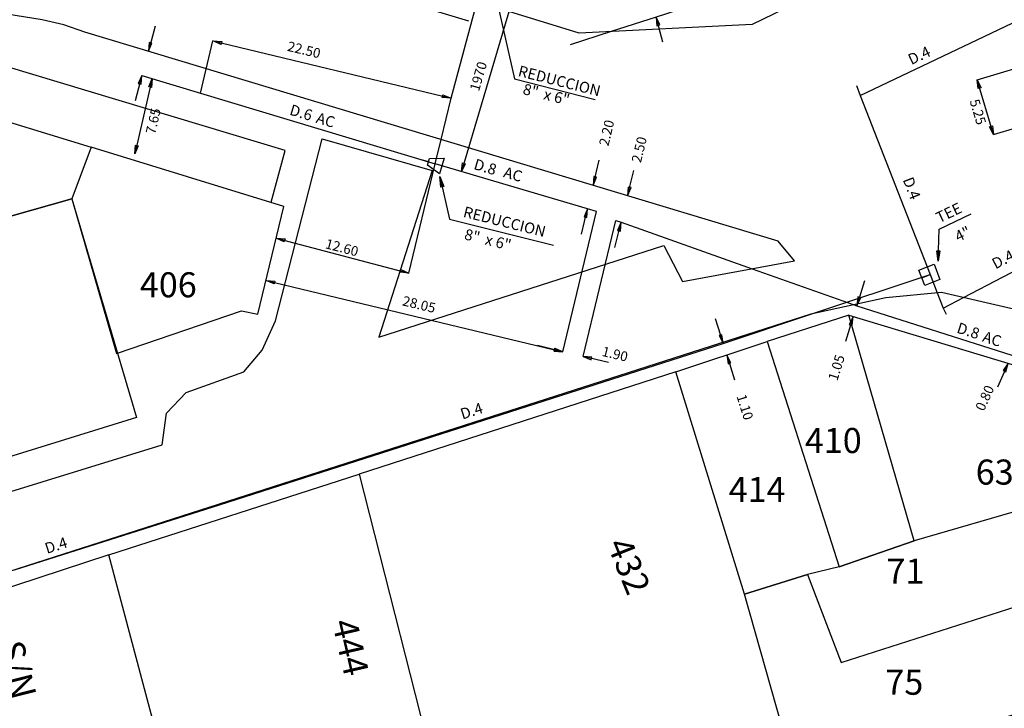
# Model space of a CAD drawing. Extents: x 349460 to 352309, y 6301240 to 6303841.
# Drawn here: x 351223 to 351313, y 6301917 to 6301980 of the extents above; entities that cross this region are included whole.
import ezdxf

# ---------------------------------------------------------------- set-up
doc = ezdxf.new("R2010")
doc.units = 0
doc.header["$MEASUREMENT"] = 0
for name, color, linetype in [('ACOTADO', 7, 'CONTINUOUS'), ('EDIFICIO_COMPL', 4, 'CONTINUOUS'), ('FITTINGS', 1, 'CONTINUOUS'), ('LINEA_GEOVAR_C', 4, 'CONTINUOUS'), ('PARCELA', 7, 'CONTINUOUS'), ('RED_4_SD_BP_A', 1, 'CONTINUOUS'), ('RED_4_SD_BP_C', 1, 'CONTINUOUS'), ('RED_6_AC_BP_A', 5, 'CONTINUOUS'), ('RED_8_AC_BP_A', 30, 'CONTINUOUS'), ('RED_8_AC_BP_C', 30, 'CONTINUOUS'), ('ROTULO_PARCELA', 7, 'CONTINUOUS'), ('SOLERA', 54, 'CONTINUOUS')]:
    doc.layers.add(name, color=color, linetype=linetype)
doc.styles.add('ROMANS', font='romans.shx', dxfattribs={"oblique": 8})

msp = doc.modelspace()

# ---------------------------------------------------------------- linework, layer by layer
at = {"layer": 'ACOTADO'}
for points in [[(351268.707, 6301984.672), (351268.607, 6301983.872), (351268.357, 6301983.942), (351268.707, 6301984.672), (351263.127, 6301965.822), (351263.227, 6301966.622), (351263.477, 6301966.552), (351263.127, 6301965.822)], [(351281.637, 6301977.712), (351281.007, 6301980.022), (351281.087, 6301979.222), (351281.347, 6301979.292), (351281.007, 6301980.022)], [(351234.977, 6301979.192), (351234.357, 6301976.872), (351234.687, 6301977.612), (351234.437, 6301977.682), (351234.357, 6301976.872)], [(351239.137, 6301973.032), (351240.287, 6301977.822)], [(351240.287, 6301977.822), (351241.097, 6301977.762), (351241.037, 6301977.502), (351240.287, 6301977.822), (351262.167, 6301972.572), (351261.357, 6301972.632), (351261.417, 6301972.892), (351262.167, 6301972.572)], [(351310.507, 6301974.252), (351317.777, 6301976.422)], [(351234.707, 6301974.372), (351234.657, 6301973.562), (351234.397, 6301973.622), (351234.707, 6301974.372), (351233.117, 6301967.452), (351233.167, 6301968.262), (351233.427, 6301968.202), (351233.117, 6301967.452)], [(351233.767, 6301974.652), (351233.427, 6301973.912), (351233.687, 6301973.852), (351233.767, 6301974.652), (351233.147, 6301972.332)], [(351233.767, 6301974.652), (351239.137, 6301973.032)], [(351312.007, 6301969.222), (351311.647, 6301969.952), (351311.907, 6301970.022), (351312.007, 6301969.222), (351310.507, 6301974.252), (351310.867, 6301973.522), (351310.607, 6301973.452), (351310.507, 6301974.252)], [(351312.007, 6301969.222), (351320.227, 6301971.672)], [(351275.227, 6301964.562), (351275.537, 6301965.302), (351275.277, 6301965.362), (351275.227, 6301964.562), (351275.777, 6301966.892)], [(351258.297, 6301956.512), (351260.707, 6301966.532)], [(351278.387, 6301963.602), (351278.707, 6301964.352), (351278.447, 6301964.412), (351278.387, 6301963.602), (351278.957, 6301965.932)], [(351274.157, 6301960.082), (351274.717, 6301962.412), (351274.397, 6301961.662), (351274.657, 6301961.602), (351274.717, 6301962.412)], [(351272.447, 6301949.282), (351275.537, 6301962.162)], [(351274.297, 6301948.842), (351277.297, 6301961.322)], [(351277.217, 6301958.842), (351277.787, 6301961.172), (351277.467, 6301960.432), (351277.727, 6301960.362), (351277.787, 6301961.172)], [(351246.107, 6301959.722), (351246.917, 6301959.642), (351246.847, 6301959.382), (351246.107, 6301959.722), (351258.297, 6301956.512), (351257.487, 6301956.592), (351257.557, 6301956.842), (351258.297, 6301956.512)], [(351245.177, 6301955.832), (351245.977, 6301955.772), (351245.917, 6301955.522), (351245.177, 6301955.832), (351272.447, 6301949.282), (351271.637, 6301949.342), (351271.697, 6301949.602), (351272.447, 6301949.282)], [(351300.147, 6301955.802), (351299.437, 6301953.512), (351299.807, 6301954.242), (351299.547, 6301954.322), (351299.437, 6301953.512)], [(351286.447, 6301952.322), (351287.167, 6301950.032), (351287.057, 6301950.842), (351286.797, 6301950.762), (351287.167, 6301950.032)], [(351299.127, 6301952.512), (351298.757, 6301951.792), (351299.017, 6301951.712), (351299.127, 6301952.512), (351298.417, 6301950.222)], [(351272.447, 6301949.282), (351271.697, 6301949.592), (351271.637, 6301949.342), (351272.447, 6301949.282), (351270.117, 6301949.842)], [(351276.627, 6301948.282), (351274.297, 6301948.842), (351275.047, 6301948.532), (351275.107, 6301948.782), (351274.297, 6301948.842)], [(351287.497, 6301948.992), (351287.617, 6301948.182), (351287.867, 6301948.262), (351287.497, 6301948.992), (351288.227, 6301946.702)], [(351313.357, 6301948.232), (351312.907, 6301947.562), (351313.147, 6301947.452), (351313.357, 6301948.232), (351312.367, 6301946.042)]]:
    msp.add_lwpolyline(points, dxfattribs=at)
at = {"layer": 'EDIFICIO_COMPL'}
for points in [[(351206.697, 6301974.942), (351229.117, 6301968.082), (351227.327, 6301963.332), (351203.627, 6301956.632), (351201.327, 6301956.032), (351202.327, 6301960.332), (351206.697, 6301974.942)], [(351229.117, 6301968.082), (351227.327, 6301963.332), (351231.427, 6301949.132), (351242.927, 6301953.032), (351244.427, 6301952.732), (351246.807, 6301962.632), (351229.117, 6301968.082)]]:
    msp.add_lwpolyline(points, dxfattribs=at)
at = {"layer": 'FITTINGS'}
for points in [[(351261.087, 6301985.172), (351259.797, 6301980.872), (351263.757, 6301979.682)], [(351265.677, 6301984.632), (351267.987, 6301974.352), (351275.417, 6301972.442)], [(351260.092, 6301966.717), (351259.579, 6301966.872)], [(351261.539, 6301967.065), (351261.323, 6301966.347), (351261.107, 6301965.628), (351259.999, 6301966.41), (351260.185, 6301967.025), (351261.539, 6301967.065)], [(351261.836, 6301966.192), (351261.323, 6301966.347)], [(351261.147, 6301965.372), (351262.017, 6301961.472), (351271.567, 6301959.082)], [(351261.147, 6301965.372), (351261.494, 6301964.472), (351261.215, 6301964.41), (351261.147, 6301965.372)], [(351261.147, 6301965.372), (351261.354, 6301964.44)], [(351261.332, 6301964.435), (351261.157, 6301965.224)], [(351261.17, 6301965.049), (351261.307, 6301964.43)], [(351261.378, 6301964.446), (351261.209, 6301965.207)], [(351261.4, 6301964.451), (351261.262, 6301965.074)], [(351261.323, 6301964.925), (351261.426, 6301964.459)], [(351261.184, 6301964.89), (351261.286, 6301964.428)], [(351261.196, 6301964.723), (351261.262, 6301964.423)], [(351261.206, 6301964.565), (351261.239, 6301964.418)], [(351261.45, 6301964.465), (351261.381, 6301964.779)], [(351261.473, 6301964.47), (351261.439, 6301964.625)], [(351306.917, 6301957.602), (351307.027, 6301960.532), (351309.957, 6301961.942)], [(351306.917, 6301957.602), (351306.796, 6301958.559), (351307.082, 6301958.553), (351306.917, 6301957.602)], [(351306.817, 6301958.556), (351306.813, 6301958.397)], [(351306.84, 6301958.555), (351306.833, 6301958.234)], [(351306.854, 6301958.078), (351306.865, 6301958.555)], [(351306.892, 6301958.557), (351306.877, 6301957.919)], [(351306.914, 6301958.557), (351306.897, 6301957.777)], [(351306.917, 6301957.602), (351306.939, 6301958.556)], [(351306.962, 6301958.555), (351306.944, 6301957.748)], [(351306.973, 6301957.921), (351306.987, 6301958.555)], [(351306.997, 6301958.079), (351307.008, 6301958.551)], [(351307.026, 6301958.244), (351307.033, 6301958.551)], [(351307.053, 6301958.399), (351307.056, 6301958.55)], [(351305.147, 6301956.774), (351306.544, 6301957.321), (351307.091, 6301955.925), (351305.695, 6301955.377), (351305.147, 6301956.774)], [(351305.904, 6301957.07), (351306.452, 6301955.671)], [(351305.421, 6301956.075), (351306.119, 6301956.349), (351306.177, 6301956.372)]]:
    msp.add_lwpolyline(points, dxfattribs=at)
at = {"layer": 'LINEA_GEOVAR_C'}
msp.add_lwpolyline([(351245.637, 6301963.032), (351246.917, 6301967.762), (351185.277, 6301986.352), (351182.757, 6301985.412), (351181.087, 6301982.802)], dxfattribs=at)
at = {"layer": 'PARCELA'}
for points in [[(351206.697, 6301974.942), (351229.117, 6301968.082), (351227.327, 6301963.332), (351203.627, 6301956.632), (351201.327, 6301956.032), (351202.327, 6301960.332), (351206.697, 6301974.942)], [(351229.117, 6301968.082), (351227.327, 6301963.332), (351231.427, 6301949.132), (351242.927, 6301953.032), (351244.427, 6301952.732), (351246.807, 6301962.632), (351229.117, 6301968.082)], [(351203.627, 6301956.632), (351227.327, 6301963.332), (351233.267, 6301943.242), (351209.627, 6301935.932), (351203.627, 6301956.632)], [(351291.227, 6301950.232), (351297.827, 6301929.532), (351304.727, 6301931.932), (351298.727, 6301952.632), (351291.227, 6301950.232)], [(351298.727, 6301952.632), (351314.027, 6301948.032), (351317.927, 6301935.732), (351304.727, 6301931.932), (351298.727, 6301952.632)], [(351282.827, 6301947.432), (351291.227, 6301950.232), (351297.827, 6301929.532), (351294.927, 6301928.832), (351289.127, 6301927.032), (351282.827, 6301947.432)], [(351282.827, 6301947.432), (351253.727, 6301938.032), (351268.727, 6301879.032), (351299.927, 6301888.732), (351298.727, 6301892.832), (351294.027, 6301909.732), (351289.127, 6301927.032), (351282.827, 6301947.432)], [(351230.727, 6301930.632), (351253.727, 6301938.032), (351268.727, 6301879.032), (351246.727, 6301872.032), (351253.727, 6301846.432), (351244.427, 6301844.132), (351239.427, 6301842.832), (351234.527, 6301841.632), (351231.627, 6301852.032), (351231.127, 6301854.132), (351232.627, 6301854.732), (351222.827, 6301891.532), (351239.927, 6301896.132), (351230.727, 6301930.632)], [(351294.927, 6301928.832), (351298.027, 6301920.732), (351320.227, 6301927.832), (351317.927, 6301935.732), (351304.727, 6301931.932), (351297.827, 6301929.532), (351294.927, 6301928.832)], [(351230.727, 6301930.632), (351213.627, 6301925.032), (351222.827, 6301891.532), (351239.927, 6301896.132), (351230.727, 6301930.632)], [(351320.227, 6301927.832), (351323.127, 6301918.832), (351294.027, 6301909.732), (351289.127, 6301927.032), (351294.927, 6301928.832), (351298.027, 6301920.732), (351320.227, 6301927.832)]]:
    msp.add_lwpolyline(points, dxfattribs=at)
at = {"layer": 'RED_4_SD_BP_A'}
for points in [[(351298.037, 6301994.142), (351298.767, 6301991.752), (351300.417, 6301986.302), (351281.007, 6301980.022), (351276.866, 6301978.68)], [(351306.835, 6301954.693), (351307.387, 6301953.282), (351307.647, 6301952.742)], [(351307.387, 6301953.282), (351309.265, 6301954.262)], [(351240.897, 6301935.232), (351287.167, 6301950.032), (351295.231, 6301952.721)], [(351222.068, 6301929.252), (351240.897, 6301935.232)]]:
    msp.add_lwpolyline(points, dxfattribs=at)
at = {"layer": 'RED_4_SD_BP_C'}
for points in [[(351299.767, 6301972.802), (351314.367, 6301979.752)], [(351276.866, 6301978.68), (351273.107, 6301977.462)], [(351299.407, 6301973.742), (351299.767, 6301972.802), (351306.177, 6301956.372)], [(351309.265, 6301954.262), (351320.187, 6301959.962)], [(351295.231, 6301952.721), (351306.177, 6301956.372)], [(351306.177, 6301956.372), (351306.835, 6301954.693)]]:
    msp.add_lwpolyline(points, dxfattribs=at)
at = {"layer": 'RED_6_AC_BP_A'}
msp.add_lwpolyline([(351239.137, 6301973.032), (351260.707, 6301966.532)], dxfattribs=at)
at = {"layer": 'RED_8_AC_BP_A'}
for points in [[(351260.707, 6301966.532), (351261.248, 6301968.77)], [(351275.537, 6301962.162), (351274.717, 6301962.412), (351260.707, 6301966.532)], [(351277.297, 6301961.322), (351277.787, 6301961.172), (351289.826, 6301956.912)], [(351299.201, 6301953.596), (351299.437, 6301953.512), (351313.687, 6301948.972), (351318.467, 6301946.602), (351318.719, 6301946.552)]]:
    msp.add_lwpolyline(points, dxfattribs=at)
at = {"layer": 'RED_8_AC_BP_C'}
for points in [[(351261.248, 6301968.77), (351262.167, 6301972.572), (351264.565, 6301981.442)], [(351289.826, 6301956.912), (351299.201, 6301953.596)]]:
    msp.add_lwpolyline(points, dxfattribs=at)
at = {"layer": 'SOLERA'}
for points in [[(351292.227, 6301959.432), (351228.527, 6301978.632), (351226.597, 6301979.292), (351224.607, 6301979.772), (351206.987, 6301982.612), (351198.587, 6301984.422), (351188.327, 6301987.512)], [(351300.527, 6301984.532), (351289.827, 6301979.332), (351273.927, 6301978.532), (351259.127, 6301983.132)], [(351246.027, 6301952.132), (351250.327, 6301968.832), (351260.427, 6301965.932), (351255.527, 6301950.632), (351281.727, 6301959.032), (351283.427, 6301955.732), (351293.727, 6301957.632)], [(351293.727, 6301957.632), (351292.227, 6301959.432)], [(351302.127, 6301954.232), (351295.227, 6301952.732)], [(351313.727, 6301953.232), (351307.227, 6301954.732), (351302.127, 6301954.232)], [(351295.227, 6301952.732), (351141.927, 6301903.532)], [(351244.827, 6301949.432), (351246.027, 6301952.132)], [(351235.627, 6301940.732), (351236.027, 6301943.632), (351237.827, 6301945.532), (351243.127, 6301947.432), (351244.827, 6301949.432)], [(351142.127, 6301911.932), (351235.627, 6301940.732)]]:
    msp.add_lwpolyline(points, dxfattribs=at)

# ---------------------------------------------------------------- texts
at = {"layer": 'ACOTADO'}
for s, rotation, p in [('22.50', 346.52487, (351247.067, 6301976.932)), ('1970', 73.49986, (351264.727, 6301973.142)), ('5.25', 286.59348, (351309.807, 6301972.322)), ('7.65', 76.9949, (351234.977, 6301969.202)), ('2.20', 76.65113, (351276.627, 6301968.122)), ('2.50', 76.19276, (351279.607, 6301966.582)), ('12.60', 345.26436, (351250.547, 6301958.802)), ('28.05', 346.46757, (351257.637, 6301953.552)), ('1.90', 346.63946, (351275.967, 6301948.912)), ('1.05', 72.70834, (351297.657, 6301946.552)), ('0.80', 65.77555, (351311.127, 6301943.762)), ('1.10', 287.51022, (351288.387, 6301945.202))]:
    msp.add_text(s, height=0.9, rotation=rotation, dxfattribs=at).set_placement(p)
at = {"layer": 'FITTINGS', "style": 'ROMANS'}
for s, rotation, p in [('REDUCCION', 345.78002, (351268.257, 6301974.622)), ('8"', 345.78002, (351268.697, 6301972.962)), (' x 6"', 345.78002, (351270.297, 6301972.562)), ('REDUCCION', 345.95191, (351263.217, 6301961.682)), ('TEE', 25.72581, (351307.027, 6301961.072)), ('8"', 345.95191, (351263.317, 6301959.622)), ('4"', 25.72581, (351308.767, 6301959.342)), (' x 6"', 345.95191, (351264.927, 6301959.222))]:
    msp.add_text(s, height=1, rotation=rotation, dxfattribs=at).set_placement(p)
at = {"layer": 'RED_4_SD_BP_A', "style": 'ROMANS'}
for rotation, p in [(17.76169, (351263.217, 6301943.052)), (17.6471, (351225.037, 6301930.712))]:
    msp.add_text('D.4', height=1, rotation=rotation, dxfattribs=at).set_placement(p)
at = {"layer": 'RED_4_SD_BP_C', "style": 'ROMANS'}
for rotation, p in [(25.43933, (351304.457, 6301975.602)), (291.34904, (351303.657, 6301965.082)), (27.55927, (351312.197, 6301956.842))]:
    msp.add_text('D.4', height=1, rotation=rotation, dxfattribs=at).set_placement(p)
at = {"layer": 'RED_6_AC_BP_A', "style": 'ROMANS'}
for s, p in [('D.6', (351247.257, 6301971.072)), ('AC ', (351249.687, 6301970.332))]:
    msp.add_text(s, height=1, rotation=343.20171, dxfattribs=at).set_placement(p)
at = {"layer": 'RED_8_AC_BP_A', "style": 'ROMANS'}
for s, rotation, p in [('D.8', 343.60278, (351264.177, 6301966.072)), ('AC ', 343.60278, (351266.907, 6301965.342)), ('D.8', 342.34228, (351308.557, 6301951.052)), ('AC ', 342.34228, (351310.917, 6301950.242))]:
    msp.add_text(s, height=1, rotation=rotation, dxfattribs=at).set_placement(p)
at = {"layer": 'ROTULO_PARCELA', "style": 'ROMANS'}
for s, p in [('406', (351233.577, 6301954.282)), ('410', (351294.677, 6301939.982)), ('63', (351310.377, 6301937.082)), ('414', (351287.677, 6301935.482)), ('71', (351302.177, 6301927.982)), ('75', (351302.077, 6301917.782))]:
    msp.add_text(s, height=2.3, dxfattribs=at).set_placement(p)
for s, rotation, p in [('432', 291.97929, (351276.467, 6301931.602)), ('444', 282.98385, (351251.227, 6301924.432)), ('S/N', 284.01518, (351220.577, 6301922.402))]:
    msp.add_text(s, height=2.3, rotation=rotation, dxfattribs=at).set_placement(p)

doc.saveas('drawing.dxf')
